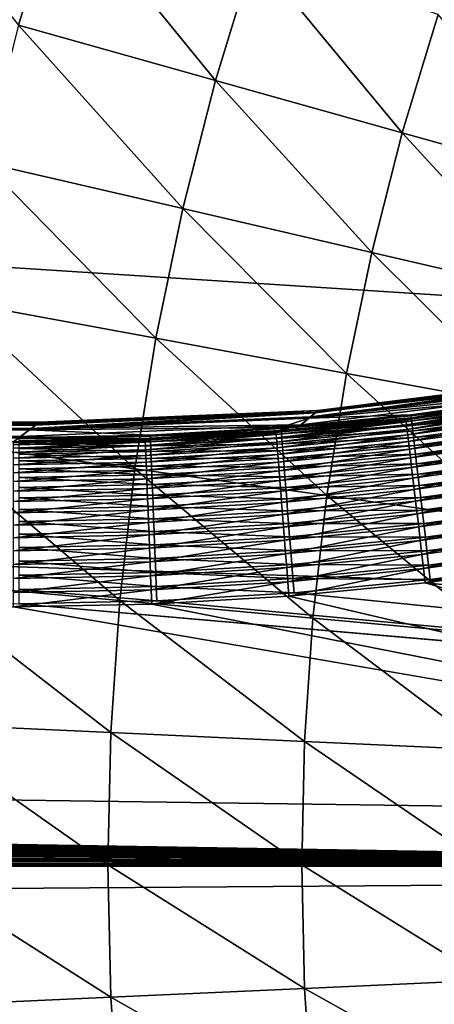
# Model space of a CAD drawing. Extents: x -183 to 183, y -177 to 30.
# Drawn here: x -114 to -112, y -1 to 4 of the extents above; entities that cross this region are included whole.
import ezdxf

# ---------------------------------------------------------------- set-up
doc = ezdxf.new("R2010")
doc.units = 0
doc.layers.add('L1', color=7, linetype='CONTINUOUS')
doc.layers.add('L4', color=7, linetype='CONTINUOUS')

msp = doc.modelspace()

# ---------------------------------------------------------------- linework, layer by layer
at = {"layer": 'L1', "color": 7}
for points in [[(-111.5715, 2.294557, 64.12374), (-111.5451, 2.319384, 61.35884), (-112.8946, 2.128464, 64.10135)], [(-112.8946, 2.128464, 64.10135), (-111.5451, 2.319384, 61.35884), (-112.8645, 2.154071, 61.34658)], [(-111.565, 2.300701, 52.46566), (-111.604, 2.263918, 49.67947), (-112.8872, 2.134802, 52.48602)], [(-112.8605, 2.157476, 55.25418), (-111.565, 2.300701, 52.46566), (-112.8872, 2.134802, 52.48602)], [(-111.5451, 2.319384, 61.35884), (-111.5341, 2.329678, 58.59533), (-112.8645, 2.154071, 61.34658)], [(-112.8645, 2.154071, 61.34658), (-111.5341, 2.329678, 58.59533), (-112.852, 2.164688, 58.59321)], [(-111.5416, 2.322685, 55.244), (-111.565, 2.300701, 52.46566), (-112.8605, 2.157476, 55.25418)], [(-112.8516, 2.165016, 58.01767), (-111.5416, 2.322685, 55.244), (-112.8605, 2.157476, 55.25418)], [(-111.5341, 2.329678, 58.59533), (-111.5338, 2.329995, 58.01767), (-112.852, 2.164688, 58.59321)], [(-112.852, 2.164688, 58.59321), (-111.5338, 2.329995, 58.01767), (-112.8516, 2.165016, 58.01767)], [(-111.5338, 2.329995, 58.01767), (-111.5416, 2.322685, 55.244), (-112.8516, 2.165016, 58.01767)], [(-111.604, 2.263918, 49.67947), (-112.4333, 2.125094, 48.31027), (-112.9315, 2.096863, 49.71003)], [(-112.8872, 2.134802, 52.48602), (-111.604, 2.263918, 49.67947), (-112.9315, 2.096863, 49.71003)], [(-111.7952, 2.228134, 66.70051), (-111.5715, 2.294557, 64.12374), (-112.8946, 2.128464, 64.10135)], [(-111.604, 2.263918, 49.67947), (-111.8193, 2.209373, 48.31267), (-112.4333, 2.125094, 48.31027)], [(-111.7952, 2.228134, 66.70051), (-112.8946, 2.128464, 64.10135), (-112.409, 2.143882, 66.70251)], [(-112.4333, 2.125094, 48.31027), (-111.8193, 2.209373, 48.31267), (-112.4327, 2.121108, 48.2421)], [(-112.4327, 2.121108, 48.2421), (-111.8193, 2.209373, 48.31267), (-111.8185, 2.205486, 48.24444)], [(-112.4327, 2.121108, 48.2421), (-111.8185, 2.205486, 48.24444), (-112.4314, 2.111361, 48.17451)], [(-112.4314, 2.111361, 48.17451), (-111.8185, 2.205486, 48.24444), (-111.8168, 2.195861, 48.17679)], [(-112.409, 2.143882, 66.70251), (-111.7944, 2.224332, 66.76895), (-111.7952, 2.228134, 66.70051)], [(-112.409, 2.143882, 66.70251), (-112.4085, 2.139985, 66.77095), (-111.7944, 2.224332, 66.76895)], [(-112.4085, 2.139985, 66.77095), (-111.7928, 2.214756, 66.8368), (-111.7944, 2.224332, 66.76895)], [(-112.4072, 2.130284, 66.83879), (-111.7928, 2.214756, 66.8368), (-112.4085, 2.139985, 66.77095)], [(-112.4072, 2.130284, 66.83879), (-111.7902, 2.199477, 66.90358), (-111.7928, 2.214756, 66.8368)], [(-112.8645, 2.154071, 61.34658), (-112.852, 2.164688, 58.59321), (-114.1892, 2.101856, 60.57282)], [(-114.1892, 2.101856, 60.57282), (-112.852, 2.164688, 58.59321), (-114.179, 2.109567, 58.5912)], [(-112.852, 2.164688, 58.59321), (-112.8516, 2.165016, 58.01767), (-114.179, 2.109567, 58.5912)], [(-114.179, 2.109567, 58.5912), (-112.8516, 2.165016, 58.01767), (-114.1786, 2.109896, 58.01767)], [(-112.8516, 2.165016, 58.01767), (-112.8605, 2.157476, 55.25418), (-114.1786, 2.109896, 58.01767)], [(-112.4314, 2.111361, 48.17451), (-111.8168, 2.195861, 48.17679), (-112.4295, 2.095924, 48.10801)], [(-112.4295, 2.095924, 48.10801), (-111.8168, 2.195861, 48.17679), (-111.8142, 2.180566, 48.11023)], [(-112.4295, 2.095924, 48.10801), (-111.8142, 2.180566, 48.11023), (-112.4269, 2.07491, 48.04308)], [(-112.4269, 2.07491, 48.04308), (-111.8142, 2.180566, 48.11023), (-111.8108, 2.159714, 48.04523)], [(-112.4269, 2.07491, 48.04308), (-111.8108, 2.159714, 48.04523), (-112.4236, 2.048473, 47.98019)], [(-112.4236, 2.048473, 47.98019), (-111.8108, 2.159714, 48.04523), (-111.8065, 2.133456, 47.98228)], [(-112.4053, 2.114852, 66.90554), (-111.7902, 2.199477, 66.90358), (-112.4072, 2.130284, 66.83879)], [(-112.4053, 2.114852, 66.90554), (-111.7868, 2.178606, 66.96878), (-111.7902, 2.199477, 66.90358)], [(-112.4027, 2.093801, 66.97072), (-111.7868, 2.178606, 66.96878), (-112.4053, 2.114852, 66.90554)], [(-112.4027, 2.093801, 66.97072), (-111.7825, 2.152296, 67.03193), (-111.7868, 2.178606, 66.96878)], [(-112.8946, 2.128464, 64.10135), (-112.8645, 2.154071, 61.34658), (-114.2269, 2.073138, 64.08016)], [(-114.2269, 2.073138, 64.08016), (-112.8645, 2.154071, 61.34658), (-114.1931, 2.09889, 61.33498)], [(-114.2269, 2.073138, 64.08016), (-113.0275, 2.083313, 66.70411), (-112.8946, 2.128464, 64.10135)], [(-114.1975, 2.095496, 54.43906), (-112.8605, 2.157476, 55.25418), (-114.2185, 2.079511, 52.50529)], [(-112.8605, 2.157476, 55.25418), (-112.8872, 2.134802, 52.48602), (-114.2185, 2.079511, 52.50529)], [(-114.2185, 2.079511, 52.50529), (-112.8872, 2.134802, 52.48602), (-112.9315, 2.096863, 49.71003)], [(-114.1975, 2.095496, 54.43906), (-114.1886, 2.102313, 55.26381), (-112.8605, 2.157476, 55.25418)], [(-114.1892, 2.101856, 60.57282), (-114.1931, 2.09889, 61.33498), (-112.8645, 2.154071, 61.34658)], [(-114.1786, 2.109896, 58.01767), (-112.8605, 2.157476, 55.25418), (-114.1886, 2.102313, 55.26381)], [(-113.0515, 2.06043, 48.2402), (-112.9607, 2.073437, 48.30861), (-112.4327, 2.121108, 48.2421)], [(-113.0515, 2.06043, 48.2402), (-112.4327, 2.121108, 48.2421), (-113.0506, 2.050579, 48.17268)], [(-113.0506, 2.050579, 48.17268), (-112.4327, 2.121108, 48.2421), (-112.4314, 2.111361, 48.17451)], [(-113.0506, 2.050579, 48.17268), (-112.4314, 2.111361, 48.17451), (-113.0493, 2.035027, 48.10624)], [(-113.0493, 2.035027, 48.10624), (-112.4314, 2.111361, 48.17451), (-112.4295, 2.095924, 48.10801)], [(-112.8946, 2.128464, 64.10135), (-113.0275, 2.083313, 66.70411), (-112.9391, 2.091973, 66.70389)], [(-112.9391, 2.091973, 66.70389), (-113.0271, 2.079331, 66.77252), (-112.409, 2.143882, 66.70251)], [(-113.0271, 2.079331, 66.77252), (-112.4085, 2.139985, 66.77095), (-112.409, 2.143882, 66.70251)], [(-113.0271, 2.079331, 66.77252), (-112.4072, 2.130284, 66.83879), (-112.4085, 2.139985, 66.77095)], [(-113.0263, 2.069527, 66.84034), (-112.4072, 2.130284, 66.83879), (-113.0271, 2.079331, 66.77252)], [(-113.0263, 2.069527, 66.84034), (-112.4053, 2.114852, 66.90554), (-112.4072, 2.130284, 66.83879)], [(-113.025, 2.053973, 66.90706), (-112.4053, 2.114852, 66.90554), (-113.0263, 2.069527, 66.84034)], [(-113.025, 2.053973, 66.90706), (-112.4027, 2.093801, 66.97072), (-112.4053, 2.114852, 66.90554)], [(-112.9315, 2.096863, 49.71003), (-112.4333, 2.125094, 48.31027), (-112.9607, 2.073437, 48.30861)], [(-112.9607, 2.073437, 48.30861), (-112.4333, 2.125094, 48.31027), (-112.4327, 2.121108, 48.2421)], [(-112.8946, 2.128464, 64.10135), (-112.9391, 2.091973, 66.70389), (-112.409, 2.143882, 66.70251)], [(-112.4236, 2.048473, 47.98019), (-111.8065, 2.133456, 47.98228), (-112.4198, 2.016803, 47.91981)], [(-112.4198, 2.016803, 47.91981), (-111.8065, 2.133456, 47.98228), (-111.8014, 2.101985, 47.92182)], [(-112.3995, 2.067286, 67.03384), (-111.7825, 2.152296, 67.03193), (-112.4027, 2.093801, 66.97072)], [(-112.3995, 2.067286, 67.03384), (-111.7774, 2.120741, 67.09258), (-111.7825, 2.152296, 67.03193)], [(-112.3957, 2.035501, 67.09445), (-111.7774, 2.120741, 67.09258), (-112.3995, 2.067286, 67.03384)], [(-112.3957, 2.035501, 67.09445), (-111.7715, 2.084173, 67.15026), (-111.7774, 2.120741, 67.09258)], [(-114.1886, 2.102313, 55.26381), (-181, 2.109626, 57.49802), (-114.1786, 2.109896, 58.01767)], [(-114.1786, 2.109896, 58.01767), (-181, 2.109626, 57.49802), (-114.179, 2.109567, 58.5912)], [(-114.1886, 2.102313, 55.26381), (-181, 2.09215, 54.43908), (-181, 2.109626, 57.49802)], [(-114.179, 2.109567, 58.5912), (-181, 2.109626, 57.49802), (-181, 2.098449, 60.57281)], [(-114.179, 2.109567, 58.5912), (-181, 2.098449, 60.57281), (-114.1892, 2.101856, 60.57282)], [(-114.1975, 2.095496, 54.43906), (-181, 2.09215, 54.43908), (-114.1886, 2.102313, 55.26381)], [(-114.1892, 2.101856, 60.57282), (-181, 2.098449, 60.57281), (-114.1931, 2.09889, 61.33498)], [(-114.1931, 2.09889, 61.33498), (-181, 2.098449, 60.57281), (-181, 2.092635, 62.17204)], [(-114.1931, 2.09889, 61.33498), (-181, 2.092635, 62.17204), (-114.2269, 2.073138, 64.08016)], [(-114.2185, 2.079511, 52.50529), (-181, 2.082924, 52.82405), (-114.1975, 2.095496, 54.43906)], [(-114.1975, 2.095496, 54.43906), (-181, 2.082924, 52.82405), (-181, 2.09215, 54.43908)], [(-114.2269, 2.073138, 64.08016), (-181, 2.092635, 62.17204), (-181, 2.034395, 66.70622)], [(-114.2684, 2.041357, 49.73894), (-181, 2.015571, 48.3058), (-181, 2.082924, 52.82405)], [(-114.2684, 2.041357, 49.73894), (-181, 2.082924, 52.82405), (-114.2185, 2.079511, 52.50529)], [(-114.2269, 2.073138, 64.08016), (-181, 2.034395, 66.70622), (-114.2775, 2.034395, 66.70622)], [(-114.2775, 2.034395, 66.70622), (-113.6504, 2.0467, 66.70534), (-114.2269, 2.073138, 64.08016)], [(-114.2185, 2.079511, 52.50529), (-112.9315, 2.096863, 49.71003), (-114.2684, 2.041357, 49.73894)], [(-114.2684, 2.041357, 49.73894), (-112.9315, 2.096863, 49.71003), (-113.6748, 2.027881, 48.30683)], [(-114.2269, 2.073138, 64.08016), (-113.6504, 2.0467, 66.70534), (-113.0275, 2.083313, 66.70411)], [(-112.9315, 2.096863, 49.71003), (-113.0519, 2.064506, 48.30832), (-113.6748, 2.027881, 48.30683)], [(-113.6748, 2.027881, 48.30683), (-113.0519, 2.064506, 48.30832), (-113.6746, 2.023725, 48.23876)], [(-113.6746, 2.023725, 48.23876), (-113.0519, 2.064506, 48.30832), (-113.0515, 2.06043, 48.2402)], [(-113.6504, 2.0467, 66.70534), (-113.0271, 2.079331, 66.77252), (-113.0275, 2.083313, 66.70411)], [(-113.6502, 2.042645, 66.77372), (-113.0271, 2.079331, 66.77252), (-113.6504, 2.0467, 66.70534)], [(-113.6502, 2.042645, 66.77372), (-113.0263, 2.069527, 66.84034), (-113.0271, 2.079331, 66.77252)], [(-113.6498, 2.032759, 66.84151), (-113.0263, 2.069527, 66.84034), (-113.6502, 2.042645, 66.77372)], [(-113.6498, 2.032759, 66.84151), (-113.025, 2.053973, 66.90706), (-113.0263, 2.069527, 66.84034)], [(-112.9315, 2.096863, 49.71003), (-112.9607, 2.073437, 48.30861), (-113.0519, 2.064506, 48.30832)], [(-113.0519, 2.064506, 48.30832), (-112.9607, 2.073437, 48.30861), (-113.0515, 2.06043, 48.2402)], [(-113.0493, 2.035027, 48.10624), (-112.4295, 2.095924, 48.10801), (-113.0475, 2.013886, 48.04137)], [(-113.0475, 2.013886, 48.04137), (-112.4295, 2.095924, 48.10801), (-112.4269, 2.07491, 48.04308)], [(-113.0475, 2.013886, 48.04137), (-112.4269, 2.07491, 48.04308), (-113.0454, 1.987311, 47.97855)], [(-113.0454, 1.987311, 47.97855), (-112.4269, 2.07491, 48.04308), (-112.4236, 2.048473, 47.98019)], [(-112.9391, 2.091973, 66.70389), (-113.0275, 2.083313, 66.70411), (-113.0271, 2.079331, 66.77252)], [(-113.0233, 2.032783, 66.97221), (-112.4027, 2.093801, 66.97072), (-113.025, 2.053973, 66.90706)], [(-113.0233, 2.032783, 66.97221), (-112.3995, 2.067286, 67.03384), (-112.4027, 2.093801, 66.97072)], [(-113.0211, 2.006113, 67.0353), (-112.3995, 2.067286, 67.03384), (-113.0233, 2.032783, 66.97221)], [(-113.0211, 2.006113, 67.0353), (-112.3957, 2.035501, 67.09445), (-112.3995, 2.067286, 67.03384)], [(-112.4198, 2.016803, 47.91981), (-111.8014, 2.101985, 47.92182), (-112.4153, 1.980134, 47.86236)], [(-112.4153, 1.980134, 47.86236), (-111.8014, 2.101985, 47.92182), (-111.7955, 2.065529, 47.86431)], [(-112.4153, 1.980134, 47.86236), (-111.7955, 2.065529, 47.86431), (-112.4104, 1.938731, 47.80827)], [(-112.4104, 1.938731, 47.80827), (-111.7955, 2.065529, 47.86431), (-111.7889, 2.024356, 47.81016)], [(-112.3913, 1.99868, 67.15209), (-111.7715, 2.084173, 67.15026), (-112.3957, 2.035501, 67.09445)], [(-112.3913, 1.99868, 67.15209), (-111.7649, 2.04286, 67.20456), (-111.7715, 2.084173, 67.15026)], [(-114.302, 2.015571, 48.3058), (-181, 2.015571, 48.3058), (-114.2684, 2.041357, 49.73894)], [(-114.2684, 2.041357, 49.73894), (-113.6748, 2.027881, 48.30683), (-114.302, 2.015571, 48.3058)], [(-114.302, 2.015571, 48.3058), (-113.6748, 2.027881, 48.30683), (-114.302, 2.011346, 48.23778)], [(-114.302, 2.011346, 48.23778), (-113.6748, 2.027881, 48.30683), (-113.6746, 2.023725, 48.23876)], [(-114.302, 2.011346, 48.23778), (-113.6746, 2.023725, 48.23876), (-114.302, 2.001346, 48.17037)], [(-114.302, 2.001346, 48.17037), (-113.6746, 2.023725, 48.23876), (-113.6742, 2.01379, 48.17129)], [(-114.2775, 2.034395, 66.70622), (-113.6502, 2.042645, 66.77372), (-113.6504, 2.0467, 66.70534)], [(-114.2775, 2.030277, 66.77456), (-113.6498, 2.032759, 66.84151), (-113.6502, 2.042645, 66.77372)], [(-114.2775, 2.030277, 66.77456), (-113.6502, 2.042645, 66.77372), (-114.2775, 2.034395, 66.70622)], [(-114.2775, 2.020331, 66.8423), (-113.6491, 2.017115, 66.90819), (-113.6498, 2.032759, 66.84151)], [(-114.2775, 2.020331, 66.8423), (-113.6498, 2.032759, 66.84151), (-114.2775, 2.030277, 66.77456)], [(-114.2775, 2.004629, 66.90895), (-113.6491, 2.017115, 66.90819), (-114.2775, 2.020331, 66.8423)], [(-114.2775, 2.004629, 66.90895), (-113.6483, 1.995827, 66.97329), (-113.6491, 2.017115, 66.90819)], [(-113.6746, 2.023725, 48.23876), (-113.0515, 2.06043, 48.2402), (-113.6742, 2.01379, 48.17129)], [(-113.6742, 2.01379, 48.17129), (-113.0515, 2.06043, 48.2402), (-113.0506, 2.050579, 48.17268)], [(-113.6742, 2.01379, 48.17129), (-113.0506, 2.050579, 48.17268), (-113.6735, 1.99815, 48.10491)], [(-113.6735, 1.99815, 48.10491), (-113.0506, 2.050579, 48.17268), (-113.0493, 2.035027, 48.10624)], [(-113.6735, 1.99815, 48.10491), (-113.0493, 2.035027, 48.10624), (-113.6727, 1.976917, 48.04011)], [(-113.6727, 1.976917, 48.04011), (-113.0493, 2.035027, 48.10624), (-113.0475, 2.013886, 48.04137)], [(-113.6491, 2.017115, 66.90819), (-113.025, 2.053973, 66.90706), (-113.6498, 2.032759, 66.84151)], [(-113.6491, 2.017115, 66.90819), (-113.0233, 2.032783, 66.97221), (-113.025, 2.053973, 66.90706)], [(-113.6483, 1.995827, 66.97329), (-113.0233, 2.032783, 66.97221), (-113.6491, 2.017115, 66.90819)], [(-113.6483, 1.995827, 66.97329), (-113.0211, 2.006113, 67.0353), (-113.0233, 2.032783, 66.97221)], [(-113.0454, 1.987311, 47.97855), (-112.4236, 2.048473, 47.98019), (-113.0428, 1.955493, 47.91823)], [(-113.0428, 1.955493, 47.91823), (-112.4236, 2.048473, 47.98019), (-112.4198, 2.016803, 47.91981)], [(-113.0186, 1.974158, 67.09586), (-112.3957, 2.035501, 67.09445), (-113.0211, 2.006113, 67.0353)], [(-113.0186, 1.974158, 67.09586), (-112.3913, 1.99868, 67.15209), (-112.3957, 2.035501, 67.09445)], [(-112.4104, 1.938731, 47.80827), (-111.7889, 2.024356, 47.81016), (-112.4049, 1.892897, 47.75794)], [(-112.4049, 1.892897, 47.75794), (-111.7889, 2.024356, 47.81016), (-111.7816, 1.978765, 47.75976)], [(-112.3863, 1.957094, 67.20635), (-111.7649, 2.04286, 67.20456), (-112.3913, 1.99868, 67.15209)], [(-112.3863, 1.957094, 67.20635), (-111.7576, 1.997105, 67.25508), (-111.7649, 2.04286, 67.20456)], [(-114.302, 2.001346, 48.17037), (-113.6742, 2.01379, 48.17129), (-114.302, 1.985645, 48.10404)], [(-114.302, 1.985645, 48.10404), (-113.6742, 2.01379, 48.17129), (-113.6735, 1.99815, 48.10491)], [(-114.302, 1.985645, 48.10404), (-113.6735, 1.99815, 48.10491), (-114.302, 1.964356, 48.0393)], [(-114.302, 1.964356, 48.0393), (-113.6735, 1.99815, 48.10491), (-113.6727, 1.976917, 48.04011)], [(-114.302, 1.964356, 48.0393), (-113.6727, 1.976917, 48.04011), (-114.302, 1.937633, 47.97661)], [(-114.302, 1.937633, 47.97661), (-113.6727, 1.976917, 48.04011), (-113.6716, 1.950246, 47.97735)], [(-114.2775, 1.983285, 66.974), (-113.6483, 1.995827, 66.97329), (-114.2775, 2.004629, 66.90895)], [(-114.2775, 1.983285, 66.974), (-113.6472, 1.969052, 67.03634), (-113.6483, 1.995827, 66.97329)], [(-114.2775, 1.956458, 67.03699), (-113.6472, 1.969052, 67.03634), (-114.2775, 1.983285, 66.974)], [(-113.6727, 1.976917, 48.04011), (-113.0475, 2.013886, 48.04137), (-113.6716, 1.950246, 47.97735)], [(-113.6716, 1.950246, 47.97735), (-113.0475, 2.013886, 48.04137), (-113.0454, 1.987311, 47.97855)], [(-113.6716, 1.950246, 47.97735), (-113.0454, 1.987311, 47.97855), (-113.6703, 1.918331, 47.9171)], [(-113.6703, 1.918331, 47.9171), (-113.0454, 1.987311, 47.97855), (-113.0428, 1.955493, 47.91823)], [(-113.6472, 1.969052, 67.03634), (-113.0211, 2.006113, 67.0353), (-113.6483, 1.995827, 66.97329)], [(-113.6472, 1.969052, 67.03634), (-113.0186, 1.974158, 67.09586), (-113.0211, 2.006113, 67.0353)], [(-113.6459, 1.936987, 67.09686), (-113.0186, 1.974158, 67.09586), (-113.6472, 1.969052, 67.03634)], [(-113.6459, 1.936987, 67.09686), (-113.0156, 1.937152, 67.15346), (-113.0186, 1.974158, 67.09586)], [(-113.0428, 1.955493, 47.91823), (-112.4198, 2.016803, 47.91981), (-113.0398, 1.918666, 47.86085)], [(-113.0398, 1.918666, 47.86085), (-112.4198, 2.016803, 47.91981), (-112.4153, 1.980134, 47.86236)], [(-113.0398, 1.918666, 47.86085), (-112.4153, 1.980134, 47.86236), (-113.0365, 1.877097, 47.80683)], [(-113.0365, 1.877097, 47.80683), (-112.4153, 1.980134, 47.86236), (-112.4104, 1.938731, 47.80827)], [(-113.0156, 1.937152, 67.15346), (-112.3913, 1.99868, 67.15209), (-113.0186, 1.974158, 67.09586)], [(-113.0156, 1.937152, 67.15346), (-112.3863, 1.957094, 67.20635), (-112.3913, 1.99868, 67.15209)], [(-112.4049, 1.892897, 47.75794), (-111.7816, 1.978765, 47.75976), (-112.3989, 1.842965, 47.71173)], [(-112.3989, 1.842965, 47.71173), (-111.7816, 1.978765, 47.75976), (-111.7737, 1.92909, 47.7135)], [(-112.3808, 1.911046, 67.25682), (-111.7576, 1.997105, 67.25508), (-112.3863, 1.957094, 67.20635)], [(-112.3808, 1.911046, 67.25682), (-111.7497, 1.947244, 67.30144), (-111.7576, 1.997105, 67.25508)], [(-114.302, 1.937633, 47.97661), (-113.6716, 1.950246, 47.97735), (-114.302, 1.905672, 47.91641)], [(-114.302, 1.905672, 47.91641), (-113.6716, 1.950246, 47.97735), (-113.6703, 1.918331, 47.9171)], [(-114.2775, 1.956458, 67.03699), (-113.6459, 1.936987, 67.09686), (-113.6472, 1.969052, 67.03634)], [(-114.2775, 1.924343, 67.09746), (-113.6459, 1.936987, 67.09686), (-114.2775, 1.956458, 67.03699)], [(-114.2775, 1.924343, 67.09746), (-113.6444, 1.899865, 67.15441), (-113.6459, 1.936987, 67.09686)], [(-114.2775, 1.887175, 67.15496), (-113.6444, 1.899865, 67.15441), (-114.2775, 1.924343, 67.09746)], [(-113.6703, 1.918331, 47.9171), (-113.0428, 1.955493, 47.91823), (-113.6688, 1.881404, 47.85978)], [(-113.6688, 1.881404, 47.85978), (-113.0428, 1.955493, 47.91823), (-113.0398, 1.918666, 47.86085)], [(-113.6444, 1.899865, 67.15441), (-113.0156, 1.937152, 67.15346), (-113.6459, 1.936987, 67.09686)], [(-113.6444, 1.899865, 67.15441), (-113.0123, 1.895368, 67.20767), (-113.0156, 1.937152, 67.15346)], [(-113.0365, 1.877097, 47.80683), (-112.4104, 1.938731, 47.80827), (-113.0328, 1.831089, 47.75656)], [(-113.0328, 1.831089, 47.75656), (-112.4104, 1.938731, 47.80827), (-112.4049, 1.892897, 47.75794)], [(-113.0123, 1.895368, 67.20767), (-112.3863, 1.957094, 67.20635), (-113.0156, 1.937152, 67.15346)], [(-113.0123, 1.895368, 67.20767), (-112.3808, 1.911046, 67.25682), (-112.3863, 1.957094, 67.20635)], [(-112.3989, 1.842965, 47.71173), (-111.7737, 1.92909, 47.7135), (-112.3925, 1.7893, 47.66998)], [(-112.3925, 1.7893, 47.66998), (-111.7737, 1.92909, 47.7135), (-111.7652, 1.875693, 47.67169)], [(-112.3748, 1.860877, 67.30314), (-111.7497, 1.947244, 67.30144), (-112.3808, 1.911046, 67.25682)], [(-112.3748, 1.860877, 67.30314), (-111.7412, 1.893643, 67.34332), (-111.7497, 1.947244, 67.30144)], [(-114.302, 1.905672, 47.91641), (-113.6703, 1.918331, 47.9171), (-114.302, 1.868702, 47.85915)], [(-114.302, 1.868702, 47.85915), (-113.6703, 1.918331, 47.9171), (-113.6688, 1.881404, 47.85978)], [(-114.302, 1.868702, 47.85915), (-113.6688, 1.881404, 47.85978), (-114.302, 1.826994, 47.80525)], [(-114.302, 1.826994, 47.80525), (-113.6688, 1.881404, 47.85978), (-113.6671, 1.839732, 47.80582)], [(-114.2775, 1.887175, 67.15496), (-113.6428, 1.85796, 67.20857), (-113.6444, 1.899865, 67.15441)], [(-114.2775, 1.845226, 67.20907), (-113.6428, 1.85796, 67.20857), (-114.2775, 1.887175, 67.15496)], [(-113.6688, 1.881404, 47.85978), (-113.0398, 1.918666, 47.86085), (-113.6671, 1.839732, 47.80582)], [(-113.6671, 1.839732, 47.80582), (-113.0398, 1.918666, 47.86085), (-113.0365, 1.877097, 47.80683)], [(-113.6671, 1.839732, 47.80582), (-113.0365, 1.877097, 47.80683), (-113.6653, 1.79362, 47.75561)], [(-113.6653, 1.79362, 47.75561), (-113.0365, 1.877097, 47.80683), (-113.0328, 1.831089, 47.75656)], [(-113.6428, 1.85796, 67.20857), (-113.0123, 1.895368, 67.20767), (-113.6444, 1.899865, 67.15441)], [(-113.6428, 1.85796, 67.20857), (-113.0086, 1.849112, 67.2581), (-113.0123, 1.895368, 67.20767)], [(-113.0328, 1.831089, 47.75656), (-112.4049, 1.892897, 47.75794), (-113.0288, 1.780976, 47.7104)], [(-113.0288, 1.780976, 47.7104), (-112.4049, 1.892897, 47.75794), (-112.3989, 1.842965, 47.71173)], [(-113.0086, 1.849112, 67.2581), (-112.3808, 1.911046, 67.25682), (-113.0123, 1.895368, 67.20767)], [(-113.0086, 1.849112, 67.2581), (-112.3748, 1.860877, 67.30314), (-112.3808, 1.911046, 67.25682)], [(-112.3684, 1.806952, 67.34496), (-111.7412, 1.893643, 67.34332), (-112.3748, 1.860877, 67.30314)], [(-112.3684, 1.806952, 67.34496), (-111.7322, 1.836697, 67.38039), (-111.7412, 1.893643, 67.34332)], [(-114.302, 1.826994, 47.80525), (-113.6671, 1.839732, 47.80582), (-114.302, 1.780849, 47.7551)], [(-114.302, 1.780849, 47.7551), (-113.6671, 1.839732, 47.80582), (-113.6653, 1.79362, 47.75561)], [(-114.2775, 1.845226, 67.20907), (-113.6409, 1.811578, 67.25895), (-113.6428, 1.85796, 67.20857)], [(-114.2775, 1.798805, 67.2594), (-113.6409, 1.811578, 67.25895), (-114.2775, 1.845226, 67.20907)], [(-113.6653, 1.79362, 47.75561), (-113.0328, 1.831089, 47.75656), (-113.6633, 1.743402, 47.70951)], [(-113.6633, 1.743402, 47.70951), (-113.0328, 1.831089, 47.75656), (-113.0288, 1.780976, 47.7104)], [(-113.6409, 1.811578, 67.25895), (-113.0086, 1.849112, 67.2581), (-113.6428, 1.85796, 67.20857)], [(-113.6409, 1.811578, 67.25895), (-113.0046, 1.798722, 67.30437), (-113.0086, 1.849112, 67.2581)], [(-113.0288, 1.780976, 47.7104), (-112.3989, 1.842965, 47.71173), (-113.0246, 1.727123, 47.6687)], [(-113.0246, 1.727123, 47.6687), (-112.3989, 1.842965, 47.71173), (-112.3925, 1.7893, 47.66998)], [(-113.0046, 1.798722, 67.30437), (-112.3748, 1.860877, 67.30314), (-113.0086, 1.849112, 67.2581)], [(-113.0046, 1.798722, 67.30437), (-112.3684, 1.806952, 67.34496), (-112.3748, 1.860877, 67.30314)], [(-112.3925, 1.7893, 47.66998), (-111.7652, 1.875693, 47.67169), (-112.3857, 1.732292, 47.63298)], [(-112.3857, 1.732292, 47.63298), (-111.7652, 1.875693, 47.67169), (-111.7562, 1.818964, 47.63465)], [(-112.3616, 1.74967, 67.38199), (-111.7322, 1.836697, 67.38039), (-112.3684, 1.806952, 67.34496)], [(-112.3616, 1.74967, 67.38199), (-111.7227, 1.776822, 67.41239), (-111.7322, 1.836697, 67.38039)], [(-114.302, 1.780849, 47.7551), (-113.6653, 1.79362, 47.75561), (-114.302, 1.730603, 47.70906)], [(-114.302, 1.730603, 47.70906), (-113.6653, 1.79362, 47.75561), (-113.6633, 1.743402, 47.70951)], [(-114.2775, 1.798805, 67.2594), (-113.6389, 1.76106, 67.30517), (-113.6409, 1.811578, 67.25895)], [(-114.2775, 1.74825, 67.30557), (-113.6389, 1.76106, 67.30517), (-114.2775, 1.798805, 67.2594)], [(-113.6389, 1.76106, 67.30517), (-113.0046, 1.798722, 67.30437), (-113.6409, 1.811578, 67.25895)], [(-113.6389, 1.76106, 67.30517), (-113.0003, 1.74457, 67.34614), (-113.0046, 1.798722, 67.30437)], [(-113.0246, 1.727123, 47.6687), (-112.3925, 1.7893, 47.66998), (-113.02, 1.669922, 47.63175)], [(-113.02, 1.669922, 47.63175), (-112.3925, 1.7893, 47.66998), (-112.3857, 1.732292, 47.63298)], [(-113.0003, 1.74457, 67.34614), (-112.3684, 1.806952, 67.34496), (-113.0046, 1.798722, 67.30437)], [(-113.0003, 1.74457, 67.34614), (-112.3616, 1.74967, 67.38199), (-112.3684, 1.806952, 67.34496)], [(-112.3857, 1.732292, 47.63298), (-111.7562, 1.818964, 47.63465), (-112.3786, 1.672357, 47.60103)], [(-112.3786, 1.672357, 47.60103), (-111.7562, 1.818964, 47.63465), (-111.7467, 1.759316, 47.60265)], [(-114.302, 1.730603, 47.70906), (-113.6633, 1.743402, 47.70951), (-114.302, 1.67662, 47.66745)], [(-114.302, 1.67662, 47.66745), (-113.6633, 1.743402, 47.70951), (-113.6611, 1.689443, 47.66785)], [(-114.2775, 1.74825, 67.30557), (-113.6368, 1.706776, 67.34689), (-113.6389, 1.76106, 67.30517)], [(-114.2775, 1.693932, 67.34725), (-113.6368, 1.706776, 67.34689), (-114.2775, 1.74825, 67.30557)], [(-113.6633, 1.743402, 47.70951), (-113.0288, 1.780976, 47.7104), (-113.6611, 1.689443, 47.66785)], [(-113.6611, 1.689443, 47.66785), (-113.0288, 1.780976, 47.7104), (-113.0246, 1.727123, 47.6687)], [(-113.6368, 1.706776, 67.34689), (-113.0003, 1.74457, 67.34614), (-113.6389, 1.76106, 67.30517)], [(-113.6368, 1.706776, 67.34689), (-112.9958, 1.687052, 67.38311), (-113.0003, 1.74457, 67.34614)], [(-112.9958, 1.687052, 67.38311), (-112.3616, 1.74967, 67.38199), (-113.0003, 1.74457, 67.34614)], [(-112.9958, 1.687052, 67.38311), (-112.3545, 1.689449, 67.41393), (-112.3616, 1.74967, 67.38199)], [(-112.3786, 1.672357, 47.60103), (-111.7467, 1.759316, 47.60265), (-112.3712, 1.609932, 47.57433)], [(-112.3712, 1.609932, 47.57433), (-111.7467, 1.759316, 47.60265), (-111.7369, 1.697185, 47.57592)], [(-112.3545, 1.689449, 67.41393), (-111.7227, 1.776822, 67.41239), (-112.3616, 1.74967, 67.38199)], [(-112.3545, 1.689449, 67.41393), (-111.7128, 1.714459, 67.43909), (-111.7227, 1.776822, 67.41239)], [(-114.302, 1.67662, 47.66745), (-113.6611, 1.689443, 47.66785), (-114.302, 1.619292, 47.6306)], [(-114.302, 1.619292, 47.6306), (-113.6611, 1.689443, 47.66785), (-113.6589, 1.632135, 47.63095)], [(-114.2775, 1.693932, 67.34725), (-113.6345, 1.649124, 67.38382), (-113.6368, 1.706776, 67.34689)], [(-114.2775, 1.63625, 67.38414), (-113.6345, 1.649124, 67.38382), (-114.2775, 1.693932, 67.34725)], [(-113.6611, 1.689443, 47.66785), (-113.0246, 1.727123, 47.6687), (-113.6589, 1.632135, 47.63095)], [(-113.6589, 1.632135, 47.63095), (-113.0246, 1.727123, 47.6687), (-113.02, 1.669922, 47.63175)], [(-113.6345, 1.649124, 67.38382), (-112.9958, 1.687052, 67.38311), (-113.6368, 1.706776, 67.34689)], [(-113.02, 1.669922, 47.63175), (-112.3857, 1.732292, 47.63298), (-113.0153, 1.609789, 47.59983)], [(-113.0153, 1.609789, 47.59983), (-112.3857, 1.732292, 47.63298), (-112.3786, 1.672357, 47.60103)], [(-112.991, 1.62659, 67.41501), (-112.3545, 1.689449, 67.41393), (-112.9958, 1.687052, 67.38311)], [(-112.991, 1.62659, 67.41501), (-112.3471, 1.626733, 67.44057), (-112.3545, 1.689449, 67.41393)], [(-112.3712, 1.609932, 47.57433), (-111.7369, 1.697185, 47.57592), (-112.3636, 1.545472, 47.55309)], [(-112.3636, 1.545472, 47.55309), (-111.7369, 1.697185, 47.57592), (-111.7267, 1.633025, 47.55466)], [(-112.3471, 1.626733, 67.44057), (-111.7128, 1.714459, 67.43909), (-112.3545, 1.689449, 67.41393)], [(-112.3471, 1.626733, 67.44057), (-111.7027, 1.650065, 67.46028), (-111.7128, 1.714459, 67.43909)], [(-114.2775, 1.63625, 67.38414), (-113.6321, 1.588527, 67.41568), (-113.6345, 1.649124, 67.38382)], [(-113.6589, 1.632135, 47.63095), (-113.02, 1.669922, 47.63175), (-113.6565, 1.571894, 47.59907)], [(-113.6565, 1.571894, 47.59907), (-113.02, 1.669922, 47.63175), (-113.0153, 1.609789, 47.59983)], [(-113.6345, 1.649124, 67.38382), (-112.991, 1.62659, 67.41501), (-112.9958, 1.687052, 67.38311)], [(-113.6321, 1.588527, 67.41568), (-112.991, 1.62659, 67.41501), (-113.6345, 1.649124, 67.38382)], [(-113.0153, 1.609789, 47.59983), (-112.3786, 1.672357, 47.60103), (-113.0103, 1.547163, 47.57316)], [(-113.0103, 1.547163, 47.57316), (-112.3786, 1.672357, 47.60103), (-112.3712, 1.609932, 47.57433)], [(-112.3394, 1.561981, 67.46171), (-111.7027, 1.650065, 67.46028), (-112.3471, 1.626733, 67.44057)], [(-112.3394, 1.561981, 67.46171), (-111.6923, 1.584113, 67.47582), (-111.7027, 1.650065, 67.46028)], [(-114.302, 1.619292, 47.6306), (-113.6589, 1.632135, 47.63095), (-114.302, 1.559035, 47.59875)], [(-114.302, 1.559035, 47.59875), (-113.6589, 1.632135, 47.63095), (-113.6565, 1.571894, 47.59907)], [(-114.2775, 1.575625, 67.41595), (-113.6321, 1.588527, 67.41568), (-114.2775, 1.63625, 67.38414)], [(-113.6565, 1.571894, 47.59907), (-113.0153, 1.609789, 47.59983), (-113.654, 1.509159, 47.57244)], [(-113.654, 1.509159, 47.57244), (-113.0153, 1.609789, 47.59983), (-113.0103, 1.547163, 47.57316)], [(-113.6321, 1.588527, 67.41568), (-112.9861, 1.563628, 67.4416), (-112.991, 1.62659, 67.41501)], [(-113.0103, 1.547163, 47.57316), (-112.3712, 1.609932, 47.57433), (-113.0052, 1.482498, 47.55195)], [(-113.0052, 1.482498, 47.55195), (-112.3712, 1.609932, 47.57433), (-112.3636, 1.545472, 47.55309)], [(-112.9861, 1.563628, 67.4416), (-112.3471, 1.626733, 67.44057), (-112.991, 1.62659, 67.41501)], [(-112.9861, 1.563628, 67.4416), (-112.3394, 1.561981, 67.46171), (-112.3471, 1.626733, 67.44057)], [(-112.3636, 1.545472, 47.55309), (-111.7267, 1.633025, 47.55466), (-112.3558, 1.479446, 47.53746)], [(-112.3558, 1.479446, 47.53746), (-111.7267, 1.633025, 47.55466), (-111.7164, 1.567304, 47.53901)], [(-114.302, 1.559035, 47.59875), (-113.6565, 1.571894, 47.59907), (-114.302, 1.496286, 47.57215)], [(-114.302, 1.496286, 47.57215), (-113.6565, 1.571894, 47.59907), (-113.654, 1.509159, 47.57244)], [(-114.2775, 1.575625, 67.41595), (-113.6296, 1.525429, 67.44222), (-113.6321, 1.588527, 67.41568)], [(-114.2775, 1.512501, 67.44247), (-113.6296, 1.525429, 67.44222), (-114.2775, 1.575625, 67.41595)], [(-113.6296, 1.525429, 67.44222), (-112.9861, 1.563628, 67.4416), (-113.6321, 1.588527, 67.41568)], [(-113.6296, 1.525429, 67.44222), (-112.9809, 1.498628, 67.46269), (-112.9861, 1.563628, 67.4416)], [(-112.9809, 1.498628, 67.46269), (-112.3394, 1.561981, 67.46171), (-112.9861, 1.563628, 67.4416)], [(-112.9809, 1.498628, 67.46269), (-112.3316, 1.495669, 67.47718), (-112.3394, 1.561981, 67.46171)], [(-112.3558, 1.479446, 47.53746), (-111.7164, 1.567304, 47.53901), (-112.3479, 1.412336, 47.52757)], [(-112.3479, 1.412336, 47.52757), (-111.7164, 1.567304, 47.53901), (-111.7059, 1.500501, 47.52911)], [(-112.3316, 1.495669, 67.47718), (-111.6923, 1.584113, 67.47582), (-112.3394, 1.561981, 67.46171)], [(-112.3316, 1.495669, 67.47718), (-111.6818, 1.517088, 67.48558), (-111.6923, 1.584113, 67.47582)], [(-114.302, 1.496286, 47.57215), (-113.654, 1.509159, 47.57244), (-114.302, 1.431501, 47.55099)], [(-114.302, 1.431501, 47.55099), (-113.654, 1.509159, 47.57244), (-113.6514, 1.444386, 47.55125)], [(-114.2775, 1.512501, 67.44247), (-113.627, 1.460293, 67.46328), (-113.6296, 1.525429, 67.44222)], [(-114.2775, 1.447342, 67.46349), (-113.627, 1.460293, 67.46328), (-114.2775, 1.512501, 67.44247)], [(-113.654, 1.509159, 47.57244), (-113.0103, 1.547163, 47.57316), (-113.6514, 1.444386, 47.55125)], [(-113.6514, 1.444386, 47.55125), (-113.0103, 1.547163, 47.57316), (-113.0052, 1.482498, 47.55195)], [(-113.627, 1.460293, 67.46328), (-112.9809, 1.498628, 67.46269), (-113.6296, 1.525429, 67.44222)], [(-113.0052, 1.482498, 47.55195), (-112.3636, 1.545472, 47.55309), (-113, 1.416265, 47.53635)], [(-113, 1.416265, 47.53635), (-112.3636, 1.545472, 47.55309), (-112.3558, 1.479446, 47.53746)], [(-112.3237, 1.428283, 67.48689), (-111.6818, 1.517088, 67.48558), (-112.3316, 1.495669, 67.47718)], [(-111.6711, 1.449481, 67.4895), (-111.6818, 1.517088, 67.48558), (-112.3237, 1.428283, 67.48689)], [(-114.2775, 1.447342, 67.46349), (-113.6244, 1.393596, 67.47867), (-113.627, 1.460293, 67.46328)], [(-113.6514, 1.444386, 47.55125), (-113.0052, 1.482498, 47.55195), (-113.6488, 1.378044, 47.53566)], [(-113.6488, 1.378044, 47.53566), (-113.0052, 1.482498, 47.55195), (-113, 1.416265, 47.53635)], [(-113.627, 1.460293, 67.46328), (-112.9757, 1.432067, 67.47812), (-112.9809, 1.498628, 67.46269)], [(-113.6244, 1.393596, 67.47867), (-112.9757, 1.432067, 67.47812), (-113.627, 1.460293, 67.46328)], [(-113, 1.416265, 47.53635), (-112.3558, 1.479446, 47.53746), (-112.9947, 1.348946, 47.52646)], [(-112.9947, 1.348946, 47.52646), (-112.3558, 1.479446, 47.53746), (-112.3479, 1.412336, 47.52757)], [(-112.9757, 1.432067, 67.47812), (-112.3316, 1.495669, 67.47718), (-112.9809, 1.498628, 67.46269)], [(-112.9757, 1.432067, 67.47812), (-112.3237, 1.428283, 67.48689), (-112.3316, 1.495669, 67.47718)], [(-112.3479, 1.412336, 47.52757), (-111.7059, 1.500501, 47.52911), (-112.3399, 1.344631, 47.52347)], [(-112.3399, 1.344631, 47.52347), (-111.7059, 1.500501, 47.52911), (-111.6953, 1.433105, 47.52501)], [(-114.302, 1.431501, 47.55099), (-113.6514, 1.444386, 47.55125), (-114.302, 1.36515, 47.53542)], [(-114.302, 1.36515, 47.53542), (-113.6514, 1.444386, 47.55125), (-113.6488, 1.378044, 47.53566)], [(-114.2775, 1.380623, 67.47887), (-113.6244, 1.393596, 67.47867), (-114.2775, 1.447342, 67.46349)], [(-113.6488, 1.378044, 47.53566), (-113, 1.416265, 47.53635), (-113.6462, 1.310616, 47.52579)], [(-113.6462, 1.310616, 47.52579), (-113, 1.416265, 47.53635), (-112.9947, 1.348946, 47.52646)], [(-113.6244, 1.393596, 67.47867), (-112.9704, 1.364433, 67.48778), (-112.9757, 1.432067, 67.47812)], [(-112.9947, 1.348946, 47.52646), (-112.3479, 1.412336, 47.52757), (-112.9894, 1.281032, 47.52236)], [(-112.9894, 1.281032, 47.52236), (-112.3479, 1.412336, 47.52757), (-112.3399, 1.344631, 47.52347)], [(-112.9704, 1.364433, 67.48778), (-112.3237, 1.428283, 67.48689), (-112.9757, 1.432067, 67.47812)], [(-112.3157, 1.360319, 67.49075), (-112.3237, 1.428283, 67.48689), (-112.9704, 1.364433, 67.48778)], [(-108.4416, 0.968253, 47.5169), (-112.3399, 1.344631, 47.52347), (-111.6953, 1.433105, 47.52501)], [(-111.6711, 1.449481, 67.4895), (-112.3237, 1.428283, 67.48689), (-112.3157, 1.360319, 67.49075)], [(-112.3157, 1.360319, 67.49075), (-100, 0, 67.5), (-111.6711, 1.449481, 67.4895)], [(-114.302, 1.36515, 47.53542), (-113.6488, 1.378044, 47.53566), (-114.302, 1.297714, 47.52555)], [(-114.302, 1.297714, 47.52555), (-113.6488, 1.378044, 47.53566), (-113.6462, 1.310616, 47.52579)], [(-114.2775, 1.380623, 67.47887), (-113.6217, 1.325827, 67.4883), (-113.6244, 1.393596, 67.47867)], [(-114.2775, 1.312834, 67.48848), (-113.6217, 1.325827, 67.4883), (-114.2775, 1.380623, 67.47887)], [(-113.6217, 1.325827, 67.4883), (-112.9704, 1.364433, 67.48778), (-113.6244, 1.393596, 67.47867)], [(-112.9651, 1.296223, 67.4916), (-112.9704, 1.364433, 67.48778), (-113.6217, 1.325827, 67.4883)], [(-112.3157, 1.360319, 67.49075), (-112.9704, 1.364433, 67.48778), (-112.9651, 1.296223, 67.4916)], [(-112.3157, 1.360319, 67.49075), (-112.9651, 1.296223, 67.4916), (-100, 0, 67.5)], [(-113.6191, 1.257483, 67.4921), (-113.6217, 1.325827, 67.4883), (-114.2775, 1.312834, 67.48848)], [(-113.6462, 1.310616, 47.52579), (-112.9947, 1.348946, 47.52646), (-113.6435, 1.242593, 47.52169)], [(-113.6435, 1.242593, 47.52169), (-112.9947, 1.348946, 47.52646), (-112.9894, 1.281032, 47.52236)], [(-112.9651, 1.296223, 67.4916), (-113.6217, 1.325827, 67.4883), (-113.6191, 1.257483, 67.4921)], [(-108.4962, 0.228997, 47.504), (-112.9894, 1.281032, 47.52236), (-112.3399, 1.344631, 47.52347)], [(-108.4962, 0.228997, 47.504), (-112.3399, 1.344631, 47.52347), (-108.4416, 0.968253, 47.5169)], [(-114.302, 1.297714, 47.52555), (-113.6462, 1.310616, 47.52579), (-114.302, 1.229684, 47.52146)], [(-114.302, 1.229684, 47.52146), (-113.6462, 1.310616, 47.52579), (-113.6435, 1.242593, 47.52169)], [(-113.6191, 1.257483, 67.4921), (-114.2775, 1.312834, 67.48848), (-114.2775, 1.244472, 67.49225)], [(-113.6435, 1.242593, 47.52169), (-112.9894, 1.281032, 47.52236), (-108.4962, 0.228997, 47.504)], [(-112.9651, 1.296223, 67.4916), (-113.6191, 1.257483, 67.4921), (-100, 0, 67.5)], [(-100, 0, 67.5), (-114.2775, 1.244472, 67.49225), (-182.2, 0, 67.5)], [(-181, 1.229684, 47.52146), (-108.5, 0, 47.5), (-181.373, 1.170208, 47.52043)], [(-114.302, 1.229684, 47.52146), (-108.4962, 0.228997, 47.504), (-181, 1.229684, 47.52146)], [(-181, 1.229684, 47.52146), (-108.4962, 0.228997, 47.504), (-108.5, 0, 47.5)], [(-114.302, 1.229684, 47.52146), (-113.6435, 1.242593, 47.52169), (-108.4962, 0.228997, 47.504)], [(-100, 0, 67.5), (-113.6191, 1.257483, 67.4921), (-114.2775, 1.244472, 67.49225)], [(-181.5716, 1.084735, 47.51894), (-181.4864, 1.126615, 47.51967), (-108.5, 0, 47.5)], [(-108.5, 0, 47.5), (-181.4864, 1.126615, 47.51967), (-181.397, 1.162074, 47.52028)], [(-108.5, 0, 47.5), (-181.397, 1.162074, 47.52028), (-181.373, 1.170208, 47.52043)], [(-108.5, 0, 47.5), (-181.6526, 1.036638, 47.51809), (-181.5716, 1.084735, 47.51894)], [(-108.5, 0, 47.5), (-181.7294, 0.982402, 47.51715), (-181.6526, 1.036638, 47.51809)], [(-108.5, 0, 47.5), (-181.822, 0.903806, 47.51578), (-181.7492, 0.966896, 47.51688)], [(-181.7492, 0.966896, 47.51688), (-181.7294, 0.982402, 47.51715), (-108.5, 0, 47.5)], [(-108.5, 0, 47.5), (-181.8885, 0.836071, 47.5146), (-181.822, 0.903806, 47.51578)], [(-181.949, 0.763843, 47.51333), (-181.8885, 0.836071, 47.5146), (-108.5, 0, 47.5)], [(-108.5, 0, 47.5), (-182.0037, 0.687176, 47.51199), (-181.949, 0.763843, 47.51333)], [(-108.5, 0, 47.5), (-182.0649, 0.582461, 47.51017), (-182.0171, 0.666097, 47.51163)], [(-108.5, 0, 47.5), (-182.0171, 0.666097, 47.51163), (-182.0037, 0.687176, 47.51199)], [(-182.1053, 0.496486, 47.50867), (-182.0649, 0.582461, 47.51017), (-108.5, 0, 47.5)], [(-108.5, 0, 47.5), (-182.1386, 0.408251, 47.50713), (-182.1053, 0.496486, 47.50867)], [(-108.5, 0, 47.5), (-182.1648, 0.317785, 47.50555), (-182.1386, 0.408251, 47.50713)], [(-108.5, 0, 47.5), (-182.1878, 0.199553, 47.50348), (-182.1706, 0.293383, 47.50512)], [(-182.1706, 0.293383, 47.50512), (-182.1648, 0.317785, 47.50555), (-108.5, 0, 47.5)], [(-108.5, 0, 47.5), (-182.1976, 0.105519, 47.50184), (-182.1878, 0.199553, 47.50348)], [(-182.2, 0.029048, 47.50051), (-182.1976, 0.105519, 47.50184), (-108.5, 0, 47.5)], [(-108.5, 0, 47.5), (-182.2, 0, 47.5), (-182.2, 0.029048, 47.50051)], [(-182.2, -0.029048, 47.50051), (-182.2, 0, 47.5), (-108.5, 0, 47.5)], [(-114.302, -1.229684, 47.52146), (-182.2, -0.029048, 47.50051), (-108.5, 0, 47.5)], [(-182.2, 0, 67.5), (-182.2, -0.034477, 67.5), (-100, 0, 67.5)], [(-100, 0, 67.5), (-182.2, -0.034477, 67.5), (-181.6, -0.639486, 67.49795)], [(-100, 0, 67.5), (-181.6, -0.639486, 67.49795), (-114.2775, -1.244472, 67.49225)], [(-114.302, -1.229684, 47.52146), (-108.5, 0, 47.5), (-108.4715, -0.668802, 47.51167)], [(-114.2775, -1.244472, 67.49225), (-113.8621, -1.249649, 67.49219), (-100, 0, 67.5)], [(-100, 0, 67.5), (-113.8621, -1.249649, 67.49219), (-113.2124, -1.278535, 67.49183)], [(-100, 0, 67.5), (-113.2124, -1.278535, 67.49183), (-112.5654, -1.332635, 67.49112)], [(-112.5654, -1.332635, 67.49112), (-111.9211, -1.411852, 67.49003), (-100, 0, 67.5)]]:
    msp.add_3dface(points, dxfattribs=at)
at = {"layer": 'L4', "color": 7}
for points in [[(-113.8761, 26.59798), (-112.1435, 27.43238), (-70, 0)], [(-70, 0), (-115.5518, 25.65428), (-113.8761, 26.59798)], [(-70, 0), (-117.1635, 24.60517), (-115.5518, 25.65428)], [(-118.7047, 23.45494), (-117.1635, 24.60517), (-70, 0)], [(-70, 0), (-120.169, 22.20834), (-118.7047, 23.45494)], [(-70, 0), (-121.5505, 20.87048), (-120.169, 22.20834)], [(-122.8434, 19.44685), (-121.5505, 20.87048), (-70, 0)], [(-70, 0), (-124.0424, 17.94332), (-122.8434, 19.44685)], [(-70, 0), (-125.1426, 16.36605), (-124.0424, 17.94332)], [(-126.1396, 14.72153), (-125.1426, 16.36605), (-70, 0)], [(-70, 0), (-127.0291, 13.01651), (-126.1396, 14.72153)], [(-70, 0), (-127.8075, 11.25801), (-127.0291, 13.01651)], [(-128.4717, 9.453246), (-127.8075, 11.25801), (-70, 0)], [(-70, 0), (-129.0188, 7.609637), (-128.4717, 9.453246)], [(-70, 0), (-129.4468, 5.734759), (-129.0188, 7.609637)], [(-129.7537, 3.836315), (-129.4468, 5.734759), (-70, 0)], [(-114.2784, 4.000621, 16.00097), (-114.0815, 4.646352, 16.00097), (-115.0532, 4.966978, 14.75703)], [(-113.3398, 3.737626, 17.28322), (-114.0815, 4.646352, 16.00097), (-114.2784, 4.000621, 16.00097)], [(-113.3398, 3.737626, 17.28322), (-113.1558, 4.340906, 17.28322), (-114.0815, 4.646352, 16.00097)], [(-112.4491, 3.488088, 18.6019), (-113.1558, 4.340906, 17.28322), (-113.3398, 3.737626, 17.28322)], [(-112.4491, 3.488088, 18.6019), (-112.2775, 4.051091, 18.6019), (-113.1558, 4.340906, 17.28322)], [(-111.6079, 3.252375, 19.95508), (-112.2775, 4.051091, 18.6019), (-112.4491, 3.488088, 18.6019)], [(-113.4961, 3.126598, 17.28322), (-114.2784, 4.000621, 16.00097), (-114.4457, 3.3466, 16.00097)], [(-113.4961, 3.126598, 17.28322), (-113.3398, 3.737626, 17.28322), (-114.2784, 4.000621, 16.00097)], [(-70, 0), (-129.9384, 1.922107), (-129.7537, 3.836315)], [(-112.595, 2.917855, 18.6019), (-113.3398, 3.737626, 17.28322), (-113.4961, 3.126598, 17.28322)], [(-112.595, 2.917855, 18.6019), (-112.4491, 3.488088, 18.6019), (-113.3398, 3.737626, 17.28322)], [(-111.7439, 2.720677, 19.95508), (-112.4491, 3.488088, 18.6019), (-112.595, 2.917855, 18.6019)], [(-111.7439, 2.720677, 19.95508), (-111.6079, 3.252375, 19.95508), (-112.4491, 3.488088, 18.6019)], [(-113.6244, 2.509091, 17.28322), (-114.4457, 3.3466, 16.00097), (-114.583, 2.685641, 16.00097)], [(-113.6244, 2.509091, 17.28322), (-113.4961, 3.126598, 17.28322), (-114.4457, 3.3466, 16.00097)], [(-112.7148, 2.341575, 18.6019), (-113.4961, 3.126598, 17.28322), (-113.6244, 2.509091, 17.28322)], [(-112.7148, 2.341575, 18.6019), (-112.595, 2.917855, 18.6019), (-113.4961, 3.126598, 17.28322)], [(-111.8555, 2.183339, 19.95508), (-112.595, 2.917855, 18.6019), (-112.7148, 2.341575, 18.6019)], [(-111.8555, 2.183339, 19.95508), (-111.7439, 2.720677, 19.95508), (-112.595, 2.917855, 18.6019)], [(-113.7245, 1.886383, 17.28322), (-114.583, 2.685641, 16.00097), (-114.6902, 2.019117, 16.00097)], [(-113.7245, 1.886383, 17.28322), (-113.6244, 2.509091, 17.28322), (-114.583, 2.685641, 16.00097)], [(-112.8082, 1.760441, 18.6019), (-113.6244, 2.509091, 17.28322), (-113.7245, 1.886383, 17.28322)], [(-112.8082, 1.760441, 18.6019), (-112.7148, 2.341575, 18.6019), (-113.6244, 2.509091, 17.28322)], [(-111.9426, 1.641476, 19.95508), (-112.7148, 2.341575, 18.6019), (-112.8082, 1.760441, 18.6019)], [(-111.9426, 1.641476, 19.95508), (-111.8555, 2.183339, 19.95508), (-112.7148, 2.341575, 18.6019)], [(-113.7961, 1.259765, 17.28322), (-114.6902, 2.019117, 16.00097), (-114.7668, 1.348407, 16.00097)], [(-113.7961, 1.259765, 17.28322), (-113.7245, 1.886383, 17.28322), (-114.6902, 2.019117, 16.00097)], [(-70, 0), (-130, 0), (-129.9384, 1.922107)], [(-112.875, 1.175658, 18.6019), (-113.7245, 1.886383, 17.28322), (-113.7961, 1.259765, 17.28322)], [(-112.875, 1.175658, 18.6019), (-112.8082, 1.760441, 18.6019), (-113.7245, 1.886383, 17.28322)], [(-112.005, 1.096211, 19.95508), (-112.8082, 1.760441, 18.6019), (-112.875, 1.175658, 18.6019)], [(-112.005, 1.096211, 19.95508), (-111.9426, 1.641476, 19.95508), (-112.8082, 1.760441, 18.6019)], [(-113.8391, 0.630536, 17.28322), (-114.7668, 1.348407, 16.00097), (-114.8129, 0.674903, 16.00097)], [(-113.8391, 0.630536, 17.28322), (-113.7961, 1.259765, 17.28322), (-114.7668, 1.348407, 16.00097)], [(-112.9152, 0.588439, 18.6019), (-113.7961, 1.259765, 17.28322), (-113.8391, 0.630536, 17.28322)], [(-112.9152, 0.588439, 18.6019), (-112.875, 1.175658, 18.6019), (-113.7961, 1.259765, 17.28322)], [(-112.0424, 0.548674, 19.95508), (-112.875, 1.175658, 18.6019), (-112.9152, 0.588439, 18.6019)], [(-112.0424, 0.548674, 19.95508), (-112.005, 1.096211, 19.95508), (-112.875, 1.175658, 18.6019)], [(-113.8535, 0, 17.28322), (-114.8129, 0.674903, 16.00097), (-114.8283, 0, 16.00097)], [(-113.8535, 0, 17.28322), (-113.8391, 0.630536, 17.28322), (-114.8129, 0.674903, 16.00097)], [(-112.9286, 0, 18.6019), (-113.8391, 0.630536, 17.28322), (-113.8535, 0, 17.28322)], [(-112.9286, 0, 18.6019), (-112.9152, 0.588439, 18.6019), (-113.8391, 0.630536, 17.28322)], [(-112.0549, 0, 19.95508), (-112.9152, 0.588439, 18.6019), (-112.9286, 0, 18.6019)], [(-112.0549, 0, 19.95508), (-112.0424, 0.548674, 19.95508), (-112.9152, 0.588439, 18.6019)], [(-129.9384, -1.922107), (-130, 0), (-70, 0)], [(-70, 0), (-129.7537, -3.836315), (-129.9384, -1.922107)], [(-70, 0), (-129.4468, -5.734759), (-129.7537, -3.836315)], [(-129.0188, -7.609637), (-129.4468, -5.734759), (-70, 0)], [(-70, 0), (-128.4717, -9.453246), (-129.0188, -7.609637)], [(-70, 0), (-127.8075, -11.25801), (-128.4717, -9.453246)], [(-127.0291, -13.01651), (-127.8075, -11.25801), (-70, 0)], [(-70, 0), (-126.1396, -14.72153), (-127.0291, -13.01651)], [(-125.1426, -16.36605), (-126.1396, -14.72153), (-70, 0)], [(-125.1426, -16.36605), (-70, 0), (-124.0424, -17.94332)], [(-124.0424, -17.94332), (-70, 0), (-70.06164, -1.922107)], [(-113.8391, -0.630536, 17.28322), (-113.8535, 0, 17.28322), (-114.8283, 0, 16.00097)], [(-113.8391, -0.630536, 17.28322), (-114.8283, 0, 16.00097), (-114.8129, -0.674903, 16.00097)], [(-112.9152, -0.588439, 18.6019), (-112.9286, 0, 18.6019), (-113.8535, 0, 17.28322)], [(-112.9152, -0.588439, 18.6019), (-113.8535, 0, 17.28322), (-113.8391, -0.630536, 17.28322)], [(-112.0424, -0.548674, 19.95508), (-112.0549, 0, 19.95508), (-112.9286, 0, 18.6019)], [(-112.0424, -0.548674, 19.95508), (-112.9286, 0, 18.6019), (-112.9152, -0.588439, 18.6019)], [(-112.0424, -0.548674, 19.95508), (-112.9152, -0.588439, 18.6019), (-112.005, -1.096211, 19.95508)], [(-112.9152, -0.588439, 18.6019), (-113.8391, -0.630536, 17.28322), (-112.875, -1.175658, 18.6019)], [(-112.005, -1.096211, 19.95508), (-112.9152, -0.588439, 18.6019), (-112.875, -1.175658, 18.6019)], [(-113.8391, -0.630536, 17.28322), (-114.8129, -0.674903, 16.00097), (-113.7961, -1.259765, 17.28322)], [(-112.875, -1.175658, 18.6019), (-113.8391, -0.630536, 17.28322), (-113.7961, -1.259765, 17.28322)]]:
    msp.add_3dface(points, dxfattribs=at)

doc.saveas('drawing.dxf')
